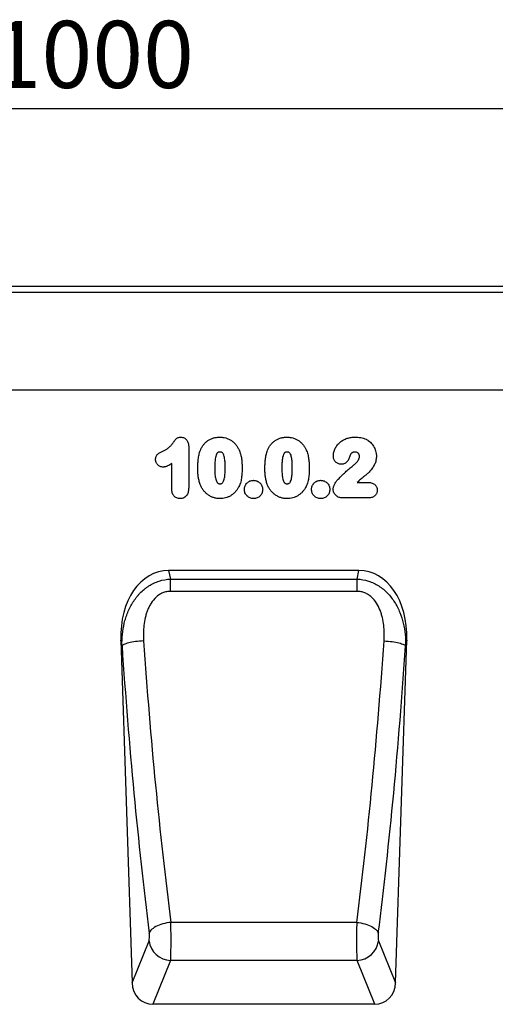
# Model space of a CAD drawing. Units: millimetres. Extents: x -636 to 1153, y -454 to 813.
# Drawn here: x 520 to 694, y 436 to 796 of the extents above; entities that cross this region are included whole.
import ezdxf

# ---------------------------------------------------------------- set-up
doc = ezdxf.new("R2010")
doc.units = ezdxf.units.MM
for name, color, linetype, lineweight in [('133454', 7, 'Continuous', 25), ('DIMENSION', 3, 'Continuous', 25), ('TANGENT_EDGES', 4, 'Continuous', 25)]:
    doc.layers.add(name, color=color, linetype=linetype, lineweight=lineweight)
doc.styles.add('BEMSTIL', font='arial.ttf', dxfattribs={"width": 0.8})
doc.dimstyles.new('BEMASS$0', dxfattribs={"dimscale": 10, "dimtxt": 3.5, "dimasz": 3.5, "dimexe": 2, "dimexo": 0, "dimgap": 1, "dimtad": 1, "dimdec": 1, "dimtxsty": 'BEMSTIL', "dimcen": 3, "dimclrd": 3, "dimclre": 3, "dimclrt": 4, "dimadec": 0, "dimazin": 0, "dimtfac": 1, "dimtdec": 1, "dimtofl": 0, "dimtmove": 0, "dimatfit": 0, "dimfxl": 0, "dimtolj": 1, "dimlwd": -1, "dimlwe": -1, "dimarcsym": 0})

# ---------------------------------------------------------------- blocks, each defined once
blk = doc.blocks.new('*D30')
at = {"layer": 'Defpoints', "color": 0}
for p in [(1046.46, 763.13), (46.46, 673.13), (1046.46, 673.13)]:
    blk.add_point(p, dxfattribs=at)
at = {"layer": 'DIMENSION', "color": 3}
for p, q in [((46.46, 708.13), (46.46, 777.13)), ((1046.46, 708.13), (1046.46, 777.13)), ((70.96, 763.13), (1021.96, 763.13))]:
    blk.add_line(p, q, dxfattribs=at)
for points in [[(70.96, 767.21), (70.96, 759.05), (46.46, 763.13)], [(1021.96, 767.21), (1021.96, 759.05), (1046.46, 763.13)]]:
    blk.add_solid(points, dxfattribs=at)
at = {"layer": 'DIMENSION', "color": 4, "insert": (546.46, 795.15), "char_height": 24.5, "attachment_point": 2, "style": 'BEMSTIL'}
blk.add_mtext('\\A1;1000', dxfattribs=at)
blk = doc.blocks.new('1042931-M_C_FRONT VIEW')
at = {"layer": '133454'}
for p, q in [((1011, 270), (11, 270)), ((881, 232.25), (54.32, 232.25)), ((608.32, 166.36), (538.88, 166.36)), ((521.43, 140.91), (525.51, 15.81)), ((621.69, 15.81), (625.77, 140.91)), ((614.08, 8), (533.12, 8))]:
    blk.add_line(p, q, dxfattribs=at)
for centre, major_axis, ratio, start_param, end_param in [((541.84, 138.08), (5.85, -27.99), 0.699508, 2.996409, 4.46694), ((605.36, 138.08), (5.85, 27.99), 0.699508, 4.957838, 6.428369), ((533.61, 16.63), (-3.27, -8.09), 0.916742, 5.162078, 6.637929), ((613.59, 16.63), (-3.27, 8.09), 0.916742, 2.786849, 4.2627)]:
    blk.add_ellipse(centre, major_axis=major_axis, ratio=ratio, start_param=start_param, end_param=end_param, dxfattribs=at)
at = {"layer": 'TANGENT_EDGES'}
for p, q in [((1011, 267.88), (11, 267.88)), ((881, 232.25), (54.32, 232.25)), ((546.19, 211.7), (546.19, 196.59)), ((540.01, 196.05), (540.01, 205.4)), ((607.69, 198.54), (611.58, 198.54)), ((612.03, 192.87), (602.33, 192.87)), ((538.88, 166.36), (539.53, 163.24)), ((607.67, 163.24), (608.32, 166.36)), ((539.53, 158.75), (539.53, 163.24)), ((539.53, 163.24), (607.67, 163.24)), ((607.67, 158.75), (607.67, 163.24)), ((607.67, 158.75), (539.53, 158.75)), ((521.85, 138.88), (521.43, 140.91)), ((625.77, 140.91), (625.35, 138.88)), ((607.53, 37.92), (539.67, 37.92)), ((525.51, 15.81), (531.71, 31.16)), ((615.49, 31.16), (621.69, 15.81)), ((539.58, 24), (533.12, 8)), ((607.62, 24), (539.58, 24)), ((614.08, 8), (607.62, 24))]:
    blk.add_line(p, q, dxfattribs=at)
at = {"layer": 'TANGENT_EDGES', "flags": 128}
for points in [[(529.73, 140.69), (528.98, 140.63), (528.24, 140.56), (527.51, 140.48), (526.8, 140.39), (526.12, 140.29), (525.47, 140.17), (524.86, 140.05), (524.29, 139.92), (523.76, 139.78), (523.29, 139.64), (522.88, 139.49), (522.52, 139.34), (522.23, 139.19), (522.01, 139.03), (521.85, 138.88)], [(617.48, 140.69), (618.22, 140.63), (618.96, 140.56), (619.69, 140.48), (620.4, 140.39), (621.08, 140.29), (621.73, 140.17), (622.35, 140.05), (622.92, 139.92), (623.44, 139.78), (623.91, 139.64), (624.32, 139.49), (624.68, 139.34), (624.97, 139.19), (625.19, 139.03), (625.35, 138.88)], [(539.67, 37.92), (538.92, 37.83), (538.16, 37.7), (537.43, 37.55), (536.71, 37.36), (536.02, 37.15), (535.36, 36.9), (534.75, 36.64), (534.18, 36.35), (533.65, 36.04), (533.19, 35.72), (532.78, 35.38), (532.43, 35.03), (532.15, 34.67), (531.94, 34.31), (531.8, 33.95)], [(607.53, 37.92), (608.29, 37.83), (609.04, 37.7), (609.77, 37.55), (610.49, 37.36), (611.18, 37.15), (611.84, 36.9), (612.45, 36.64), (613.03, 36.35), (613.55, 36.04), (614.02, 35.72), (614.42, 35.38), (614.77, 35.03), (615.05, 34.67), (615.26, 34.31), (615.4, 33.95)]]:
    blk.add_lwpolyline(points, dxfattribs=at)
at = {"layer": 'TANGENT_EDGES'}
for centre, start, end in [((539.92, 32.28), 187.7451, 267.689), ((607.28, 32.28), 272.311, 352.2549)]:
    blk.add_arc(centre, 8.28, start, end, dxfattribs=at)
for centre, major_axis, ratio, start_param, end_param in [((594.26, 213.99), (-13.04, 378.94), 0.179939, 1.759268, 2.047818), ((552.94, 213.99), (13.04, 378.94), 0.179939, 4.235367, 4.523917), ((586.39, 213.73), (-13.02, 386.94), 0.176227, 1.759529, 2.048079), ((560.81, 213.73), (13.02, 386.94), 0.176227, 4.235106, 4.523656), ((539.39, 33.27), (-0.07, 10), 0.035283, 3.525335, 5.195371), ((607.81, 33.27), (0.07, 10), 0.035283, 1.087814, 2.757851), ((531.52, 33.02), (-0.07, 2), 0.176227, 3.519635, 5.189672), ((615.68, 33.02), (0.07, 2), 0.176227, 1.093513, 2.76355)]:
    blk.add_ellipse(centre, major_axis=major_axis, ratio=ratio, start_param=start_param, end_param=end_param, dxfattribs=at)
for points, knots in [([(536.76, 209.94), (537.08, 210.1), (537.41, 210.26), (538.03, 210.62), (538.33, 210.81), (538.91, 211.24), (539.18, 211.47), (539.69, 211.98), (539.93, 212.25), (540.27, 212.67), (540.38, 212.81), (540.58, 213.1), (540.69, 213.25), (540.84, 213.47), (540.9, 213.54), (541, 213.69), (541.06, 213.76), (541.22, 213.98), (541.33, 214.12), (541.56, 214.4), (541.68, 214.52), (541.98, 214.74), (542.14, 214.82), (542.47, 214.94), (542.65, 214.98), (543.01, 215.03), (543.19, 215.04), (543.37, 215.04)], [0, 0, 0, 0, 0.125, 0.125, 0.25, 0.25, 0.375, 0.375, 0.5, 0.5, 0.5625, 0.5625, 0.625, 0.625, 0.65625, 0.65625, 0.6875, 0.6875, 0.75, 0.75, 0.8125, 0.8125, 0.875, 0.875, 0.9375, 0.9375, 1, 1, 1, 1]), ([(543.37, 215.04), (543.57, 215.03), (543.78, 215.02), (544.17, 214.93), (544.37, 214.86), (544.73, 214.68), (544.9, 214.57), (545.22, 214.3), (545.36, 214.16), (545.61, 213.84), (545.71, 213.66), (545.9, 213.3), (545.97, 213.11), (546.08, 212.72), (546.12, 212.52), (546.17, 212.11), (546.18, 211.91), (546.19, 211.7)], [0, 0, 0, 0, 0.125, 0.125, 0.25, 0.25, 0.375, 0.375, 0.5, 0.5, 0.625, 0.625, 0.75, 0.75, 0.875, 0.875, 1, 1, 1, 1]), ([(550.45, 210.24), (550.52, 210.42), (550.6, 210.6), (550.76, 210.94), (550.84, 211.11), (551.12, 211.61), (551.33, 211.93), (551.79, 212.53), (552.04, 212.82), (552.59, 213.35), (552.89, 213.58), (553.36, 213.9), (553.52, 214), (553.85, 214.19), (554.02, 214.28), (554.37, 214.44), (554.54, 214.51), (554.9, 214.64), (555.08, 214.7), (555.44, 214.8), (555.62, 214.84), (555.99, 214.92), (556.18, 214.95), (556.56, 215), (556.75, 215.01), (557.13, 215.04), (557.32, 215.04), (557.51, 215.04)], [0, 0, 0, 0, 0.0625, 0.0625, 0.125, 0.125, 0.25, 0.25, 0.375, 0.375, 0.5, 0.5, 0.5625, 0.5625, 0.625, 0.625, 0.6875, 0.6875, 0.75, 0.75, 0.8125, 0.8125, 0.875, 0.875, 0.9375, 0.9375, 1, 1, 1, 1]), ([(557.51, 215.04), (557.7, 215.04), (557.89, 215.03), (558.26, 215.01), (558.45, 215), (559, 214.93), (559.37, 214.85), (559.91, 214.7), (560.08, 214.65), (560.43, 214.52), (560.61, 214.45), (561.12, 214.22), (561.45, 214.04), (562.06, 213.63), (562.36, 213.4), (562.91, 212.89), (563.16, 212.62), (563.62, 212.04), (563.84, 211.74), (564.13, 211.27), (564.22, 211.1), (564.39, 210.77), (564.48, 210.6), (564.56, 210.43)], [0, 0, 0, 0, 0.0625, 0.0625, 0.125, 0.125, 0.25, 0.25, 0.3125, 0.3125, 0.375, 0.375, 0.5, 0.5, 0.625, 0.625, 0.75, 0.75, 0.875, 0.875, 0.9375, 0.9375, 1, 1, 1, 1]), ([(574.95, 210.24), (575.02, 210.42), (575.1, 210.6), (575.26, 210.94), (575.34, 211.11), (575.62, 211.61), (575.83, 211.93), (576.29, 212.53), (576.54, 212.82), (577.09, 213.35), (577.39, 213.58), (577.86, 213.9), (578.02, 214), (578.35, 214.19), (578.52, 214.28), (578.87, 214.44), (579.04, 214.51), (579.4, 214.64), (579.58, 214.7), (579.94, 214.8), (580.12, 214.84), (580.49, 214.92), (580.68, 214.95), (581.06, 215), (581.25, 215.01), (581.63, 215.04), (581.82, 215.04), (582.01, 215.04)], [0, 0, 0, 0, 0.0625, 0.0625, 0.125, 0.125, 0.25, 0.25, 0.375, 0.375, 0.5, 0.5, 0.5625, 0.5625, 0.625, 0.625, 0.6875, 0.6875, 0.75, 0.75, 0.8125, 0.8125, 0.875, 0.875, 0.9375, 0.9375, 1, 1, 1, 1]), ([(582.01, 215.04), (582.2, 215.04), (582.39, 215.03), (582.76, 215.01), (582.95, 215), (583.5, 214.93), (583.87, 214.85), (584.41, 214.7), (584.58, 214.65), (584.93, 214.52), (585.11, 214.45), (585.62, 214.22), (585.95, 214.04), (586.56, 213.63), (586.86, 213.4), (587.41, 212.89), (587.66, 212.62), (588.12, 212.04), (588.34, 211.74), (588.63, 211.27), (588.72, 211.1), (588.89, 210.77), (588.98, 210.6), (589.06, 210.43)], [0, 0, 0, 0, 0.0625, 0.0625, 0.125, 0.125, 0.25, 0.25, 0.3125, 0.3125, 0.375, 0.375, 0.5, 0.5, 0.625, 0.625, 0.75, 0.75, 0.875, 0.875, 0.9375, 0.9375, 1, 1, 1, 1]), ([(598.98, 208.14), (598.99, 208.39), (599, 208.63), (599.06, 209.12), (599.11, 209.36), (599.23, 209.83), (599.3, 210.07), (599.47, 210.53), (599.56, 210.75), (599.77, 211.19), (599.89, 211.4), (600.15, 211.81), (600.29, 212.01), (600.59, 212.39), (600.75, 212.58), (601.1, 212.93), (601.27, 213.1), (601.65, 213.4), (601.84, 213.55), (602.25, 213.82), (602.46, 213.95), (603.11, 214.29), (603.56, 214.48), (604.26, 214.7), (604.5, 214.77), (604.98, 214.87), (605.22, 214.92), (605.7, 214.98), (605.95, 215.01), (606.43, 215.03), (606.68, 215.04), (606.92, 215.04)], [0, 0, 0, 0, 0.0625, 0.0625, 0.125, 0.125, 0.1875, 0.1875, 0.25, 0.25, 0.3125, 0.3125, 0.375, 0.375, 0.4375, 0.4375, 0.5, 0.5, 0.5625, 0.5625, 0.625, 0.625, 0.75, 0.75, 0.8125, 0.8125, 0.875, 0.875, 0.9375, 0.9375, 1, 1, 1, 1]), ([(606.92, 215.04), (607.27, 215.04), (607.61, 215.03), (608.29, 214.98), (608.63, 214.93), (609.3, 214.81), (609.63, 214.74), (610.28, 214.53), (610.6, 214.4), (610.91, 214.27)], [0, 0, 0, 0, 0.25, 0.25, 0.5, 0.5, 0.75, 0.75, 1, 1, 1, 1]), ([(610.91, 214.27), (611.06, 214.2), (611.2, 214.12), (611.48, 213.97), (611.61, 213.89), (612.01, 213.62), (612.25, 213.42), (612.72, 212.99), (612.94, 212.76), (613.34, 212.27), (613.52, 212.02), (613.84, 211.48), (613.99, 211.19), (614.24, 210.61), (614.34, 210.31), (614.51, 209.7), (614.58, 209.39), (614.65, 208.92), (614.66, 208.76), (614.68, 208.44), (614.68, 208.29), (614.69, 208.13)], [0, 0, 0, 0, 0.0625, 0.0625, 0.125, 0.125, 0.25, 0.25, 0.375, 0.375, 0.5, 0.5, 0.625, 0.625, 0.75, 0.75, 0.875, 0.875, 0.9375, 0.9375, 1, 1, 1, 1]), ([(534.09, 206.92), (534.1, 207.1), (534.11, 207.29), (534.17, 207.64), (534.22, 207.82), (534.35, 208.15), (534.44, 208.32), (534.65, 208.61), (534.77, 208.75), (535.04, 208.99), (535.18, 209.09), (535.49, 209.28), (535.64, 209.37), (536.11, 209.63), (536.43, 209.79), (536.76, 209.94)], [0, 0, 0, 0, 0.125, 0.125, 0.25, 0.25, 0.375, 0.375, 0.5, 0.5, 0.625, 0.625, 0.75, 0.75, 1, 1, 1, 1]), ([(549.51, 203.5), (549.52, 203.79), (549.52, 204.07), (549.53, 204.64), (549.54, 204.93), (549.58, 205.78), (549.62, 206.35), (549.76, 207.48), (549.85, 208.05), (550.03, 208.88), (550.09, 209.16), (550.25, 209.71), (550.35, 209.98), (550.45, 210.24)], [0, 0, 0, 0, 0.125, 0.125, 0.25, 0.25, 0.5, 0.5, 0.75, 0.75, 0.875, 0.875, 1, 1, 1, 1]), ([(557.57, 209.62), (557.5, 209.62), (557.44, 209.61), (557.3, 209.6), (557.23, 209.59), (557.1, 209.56), (557.03, 209.54), (556.9, 209.49), (556.84, 209.46), (556.73, 209.38), (556.68, 209.33), (556.58, 209.23), (556.54, 209.18), (556.43, 209), (556.36, 208.88), (556.25, 208.63), (556.21, 208.5), (556.13, 208.23), (556.09, 208.1), (555.99, 207.7), (555.94, 207.43), (555.81, 206.62), (555.76, 206.07), (555.7, 204.98), (555.69, 204.43), (555.69, 203.88)], [0, 0, 0, 0, 0.03125, 0.03125, 0.0625, 0.0625, 0.09375, 0.09375, 0.125, 0.125, 0.15625, 0.15625, 0.1875, 0.1875, 0.25, 0.25, 0.3125, 0.3125, 0.375, 0.375, 0.5, 0.5, 0.75, 0.75, 1, 1, 1, 1]), ([(559.51, 203.99), (559.51, 204.26), (559.51, 204.53), (559.5, 205.07), (559.49, 205.34), (559.46, 205.88), (559.44, 206.15), (559.38, 206.69), (559.35, 206.96), (559.27, 207.5), (559.21, 207.77), (559.08, 208.29), (558.99, 208.55), (558.81, 208.92), (558.74, 209.04), (558.62, 209.2), (558.57, 209.26), (558.48, 209.35), (558.42, 209.4), (558.25, 209.51), (558.12, 209.55), (557.85, 209.61), (557.71, 209.62), (557.57, 209.62)], [0, 0, 0, 0, 0.125, 0.125, 0.25, 0.25, 0.375, 0.375, 0.5, 0.5, 0.625, 0.625, 0.75, 0.75, 0.8125, 0.8125, 0.84375, 0.84375, 0.875, 0.875, 0.9375, 0.9375, 1, 1, 1, 1]), ([(564.56, 210.43), (564.67, 210.17), (564.79, 209.91), (564.98, 209.37), (565.06, 209.1), (565.21, 208.55), (565.27, 208.27), (565.38, 207.71), (565.43, 207.43), (565.55, 206.58), (565.6, 206.01), (565.66, 205.15), (565.67, 204.87), (565.68, 204.3), (565.68, 204.01), (565.69, 203.73)], [0, 0, 0, 0, 0.125, 0.125, 0.25, 0.25, 0.375, 0.375, 0.5, 0.5, 0.75, 0.75, 0.875, 0.875, 1, 1, 1, 1]), ([(574.01, 203.5), (574.02, 203.79), (574.02, 204.07), (574.03, 204.64), (574.04, 204.93), (574.08, 205.78), (574.12, 206.35), (574.26, 207.48), (574.35, 208.05), (574.53, 208.88), (574.59, 209.16), (574.75, 209.71), (574.85, 209.98), (574.95, 210.24)], [0, 0, 0, 0, 0.125, 0.125, 0.25, 0.25, 0.5, 0.5, 0.75, 0.75, 0.875, 0.875, 1, 1, 1, 1]), ([(582.07, 209.62), (582, 209.62), (581.94, 209.61), (581.8, 209.6), (581.73, 209.59), (581.6, 209.56), (581.53, 209.54), (581.4, 209.49), (581.34, 209.46), (581.23, 209.38), (581.18, 209.33), (581.08, 209.23), (581.04, 209.18), (580.93, 209), (580.86, 208.88), (580.75, 208.63), (580.71, 208.5), (580.63, 208.23), (580.59, 208.1), (580.49, 207.7), (580.44, 207.43), (580.31, 206.62), (580.26, 206.07), (580.2, 204.98), (580.19, 204.43), (580.19, 203.88)], [0, 0, 0, 0, 0.03125, 0.03125, 0.0625, 0.0625, 0.09375, 0.09375, 0.125, 0.125, 0.15625, 0.15625, 0.1875, 0.1875, 0.25, 0.25, 0.3125, 0.3125, 0.375, 0.375, 0.5, 0.5, 0.75, 0.75, 1, 1, 1, 1]), ([(584.01, 203.99), (584.01, 204.26), (584.01, 204.53), (584, 205.07), (583.99, 205.34), (583.96, 205.88), (583.94, 206.15), (583.88, 206.69), (583.85, 206.96), (583.77, 207.5), (583.71, 207.77), (583.58, 208.29), (583.49, 208.55), (583.31, 208.92), (583.24, 209.04), (583.12, 209.2), (583.07, 209.26), (582.98, 209.35), (582.92, 209.4), (582.75, 209.51), (582.62, 209.55), (582.35, 209.61), (582.21, 209.62), (582.07, 209.62)], [0, 0, 0, 0, 0.125, 0.125, 0.25, 0.25, 0.375, 0.375, 0.5, 0.5, 0.625, 0.625, 0.75, 0.75, 0.8125, 0.8125, 0.84375, 0.84375, 0.875, 0.875, 0.9375, 0.9375, 1, 1, 1, 1]), ([(589.06, 210.43), (589.17, 210.17), (589.29, 209.91), (589.48, 209.37), (589.56, 209.1), (589.71, 208.55), (589.77, 208.27), (589.88, 207.71), (589.93, 207.43), (590.05, 206.58), (590.1, 206.01), (590.16, 205.15), (590.17, 204.87), (590.18, 204.3), (590.18, 204.01), (590.19, 203.73)], [0, 0, 0, 0, 0.125, 0.125, 0.25, 0.25, 0.375, 0.375, 0.5, 0.5, 0.75, 0.75, 0.875, 0.875, 1, 1, 1, 1]), ([(605.28, 208.74), (605.17, 208.54), (605.1, 208.33), (604.95, 207.9), (604.88, 207.69), (604.62, 207.07), (604.43, 206.67), (604.03, 206.12), (603.88, 205.95), (603.55, 205.66), (603.35, 205.54), (602.95, 205.34), (602.74, 205.27), (602.41, 205.2), (602.29, 205.19), (602.07, 205.17), (601.96, 205.16), (601.84, 205.16)], [0, 0, 0, 0, 0.125, 0.125, 0.25, 0.25, 0.5, 0.5, 0.625, 0.625, 0.75, 0.75, 0.875, 0.875, 0.9375, 0.9375, 1, 1, 1, 1]), ([(606.85, 209.62), (606.69, 209.61), (606.53, 209.61), (606.31, 209.56), (606.23, 209.53), (606.08, 209.48), (606.01, 209.44), (605.88, 209.36), (605.81, 209.32), (605.69, 209.22), (605.63, 209.17), (605.52, 209.06), (605.46, 209), (605.37, 208.87), (605.32, 208.81), (605.28, 208.74)], [0, 0, 0, 0, 0.25, 0.25, 0.375, 0.375, 0.5, 0.5, 0.625, 0.625, 0.75, 0.75, 0.875, 0.875, 1, 1, 1, 1]), ([(608.51, 208.03), (608.51, 208.14), (608.51, 208.25), (608.47, 208.46), (608.44, 208.56), (608.36, 208.76), (608.3, 208.86), (608.18, 209.03), (608.11, 209.12), (607.95, 209.26), (607.87, 209.33), (607.68, 209.43), (607.58, 209.48), (607.38, 209.55), (607.27, 209.58), (607.06, 209.61), (606.95, 209.62), (606.85, 209.62)], [0, 0, 0, 0, 0.125, 0.125, 0.25, 0.25, 0.375, 0.375, 0.5, 0.5, 0.625, 0.625, 0.75, 0.75, 0.875, 0.875, 1, 1, 1, 1]), ([(536.86, 204.12), (536.68, 204.13), (536.5, 204.14), (536.14, 204.21), (535.96, 204.26), (535.47, 204.48), (535.16, 204.7), (534.78, 205.09), (534.67, 205.23), (534.47, 205.53), (534.38, 205.69), (534.24, 206.02), (534.18, 206.19), (534.13, 206.46), (534.12, 206.55), (534.1, 206.74), (534.1, 206.83), (534.09, 206.92)], [0, 0, 0, 0, 0.125, 0.125, 0.25, 0.25, 0.5, 0.5, 0.625, 0.625, 0.75, 0.75, 0.875, 0.875, 0.9375, 0.9375, 1, 1, 1, 1]), ([(540.01, 205.4), (539.77, 205.24), (539.53, 205.1), (539.03, 204.81), (538.77, 204.68), (538.38, 204.5), (538.25, 204.45), (537.99, 204.34), (537.85, 204.29), (537.58, 204.21), (537.44, 204.18), (537.15, 204.14), (537.01, 204.13), (536.86, 204.12)], [0, 0, 0, 0, 0.25, 0.25, 0.5, 0.5, 0.625, 0.625, 0.75, 0.75, 0.875, 0.875, 1, 1, 1, 1]), ([(601.84, 205.16), (601.65, 205.17), (601.46, 205.18), (601.09, 205.25), (600.9, 205.3), (600.55, 205.45), (600.38, 205.54), (600.06, 205.76), (599.91, 205.89), (599.64, 206.16), (599.52, 206.31), (599.32, 206.64), (599.24, 206.82), (599.11, 207.18), (599.06, 207.37), (599, 207.75), (598.99, 207.95), (598.98, 208.14)], [0, 0, 0, 0, 0.125, 0.125, 0.25, 0.25, 0.375, 0.375, 0.5, 0.5, 0.625, 0.625, 0.75, 0.75, 0.875, 0.875, 1, 1, 1, 1]), ([(605.8, 204.37), (605.96, 204.49), (606.12, 204.6), (606.43, 204.84), (606.58, 204.97), (607.03, 205.35), (607.31, 205.63), (607.69, 206.07), (607.81, 206.23), (607.98, 206.47), (608.03, 206.55), (608.13, 206.72), (608.18, 206.81), (608.31, 207.07), (608.38, 207.25), (608.46, 207.54), (608.48, 207.63), (608.51, 207.83), (608.51, 207.93), (608.51, 208.03)], [0, 0, 0, 0, 0.125, 0.125, 0.25, 0.25, 0.5, 0.5, 0.625, 0.625, 0.6875, 0.6875, 0.75, 0.75, 0.875, 0.875, 0.9375, 0.9375, 1, 1, 1, 1]), ([(614.69, 208.13), (614.68, 207.87), (614.67, 207.61), (614.62, 207.09), (614.58, 206.84), (614.42, 206.09), (614.26, 205.6), (613.94, 204.91), (613.82, 204.68), (613.56, 204.23), (613.42, 204.01), (612.99, 203.38), (612.68, 202.97), (612.16, 202.39), (611.98, 202.21), (611.7, 201.95), (611.6, 201.86), (611.41, 201.69), (611.32, 201.61), (611.12, 201.44), (611.02, 201.36), (610.83, 201.19), (610.73, 201.11), (610.44, 200.86), (610.24, 200.69), (609.65, 200.2), (609.26, 199.87), (608.47, 199.22), (608.08, 198.88), (607.69, 198.54)], [0, 0, 0, 0, 0.0625, 0.0625, 0.125, 0.125, 0.25, 0.25, 0.3125, 0.3125, 0.375, 0.375, 0.5, 0.5, 0.5625, 0.5625, 0.59375, 0.59375, 0.625, 0.625, 0.65625, 0.65625, 0.6875, 0.6875, 0.75, 0.75, 0.875, 0.875, 1, 1, 1, 1]), ([(550.36, 197.8), (550.28, 198.03), (550.21, 198.26), (550.07, 198.72), (550.01, 198.95), (549.9, 199.42), (549.85, 199.66), (549.76, 200.13), (549.73, 200.37), (549.66, 200.85), (549.63, 201.09), (549.59, 201.57), (549.57, 201.81), (549.54, 202.29), (549.53, 202.54), (549.52, 203.02), (549.52, 203.26), (549.51, 203.5)], [0, 0, 0, 0, 0.125, 0.125, 0.25, 0.25, 0.375, 0.375, 0.5, 0.5, 0.625, 0.625, 0.75, 0.75, 0.875, 0.875, 1, 1, 1, 1]), ([(555.69, 203.88), (555.69, 203.6), (555.69, 203.32), (555.7, 202.76), (555.72, 202.49), (555.74, 201.93), (555.76, 201.65), (555.82, 201.1), (555.85, 200.83), (555.93, 200.28), (555.98, 200), (556.12, 199.46), (556.2, 199.19), (556.38, 198.81), (556.45, 198.69), (556.56, 198.52), (556.6, 198.46), (556.7, 198.36), (556.75, 198.31), (556.85, 198.22), (556.92, 198.19), (557.04, 198.13), (557.11, 198.1), (557.24, 198.07), (557.31, 198.06), (557.45, 198.04), (557.52, 198.04), (557.59, 198.04)], [0, 0, 0, 0, 0.125, 0.125, 0.25, 0.25, 0.375, 0.375, 0.5, 0.5, 0.625, 0.625, 0.75, 0.75, 0.8125, 0.8125, 0.84375, 0.84375, 0.875, 0.875, 0.90625, 0.90625, 0.9375, 0.9375, 0.96875, 0.96875, 1, 1, 1, 1]), ([(557.59, 198.04), (557.67, 198.04), (557.74, 198.04), (557.88, 198.06), (557.95, 198.07), (558.09, 198.11), (558.16, 198.13), (558.29, 198.19), (558.35, 198.23), (558.52, 198.36), (558.61, 198.47), (558.77, 198.71), (558.84, 198.84), (559.13, 199.49), (559.24, 200.04), (559.4, 201.16), (559.45, 201.73), (559.49, 202.57), (559.5, 202.86), (559.51, 203.42), (559.51, 203.7), (559.51, 203.99)], [0, 0, 0, 0, 0.03125, 0.03125, 0.0625, 0.0625, 0.09375, 0.09375, 0.125, 0.125, 0.1875, 0.1875, 0.25, 0.25, 0.5, 0.5, 0.75, 0.75, 0.875, 0.875, 1, 1, 1, 1]), ([(565.69, 203.73), (565.68, 203.11), (565.67, 202.5), (565.6, 201.28), (565.54, 200.67), (565.4, 199.77), (565.35, 199.47), (565.22, 198.87), (565.13, 198.58), (564.95, 198), (564.84, 197.71), (564.6, 197.15), (564.46, 196.88), (564.32, 196.61)], [0, 0, 0, 0, 0.25, 0.25, 0.5, 0.5, 0.625, 0.625, 0.75, 0.75, 0.875, 0.875, 1, 1, 1, 1]), ([(574.86, 197.8), (574.78, 198.03), (574.71, 198.26), (574.57, 198.72), (574.51, 198.95), (574.4, 199.42), (574.35, 199.66), (574.26, 200.13), (574.23, 200.37), (574.16, 200.85), (574.13, 201.09), (574.09, 201.57), (574.07, 201.81), (574.04, 202.29), (574.03, 202.54), (574.02, 203.02), (574.02, 203.26), (574.01, 203.5)], [0, 0, 0, 0, 0.125, 0.125, 0.25, 0.25, 0.375, 0.375, 0.5, 0.5, 0.625, 0.625, 0.75, 0.75, 0.875, 0.875, 1, 1, 1, 1]), ([(580.19, 203.88), (580.19, 203.6), (580.19, 203.32), (580.2, 202.76), (580.22, 202.49), (580.24, 201.93), (580.26, 201.65), (580.32, 201.1), (580.35, 200.83), (580.43, 200.28), (580.48, 200), (580.62, 199.46), (580.7, 199.19), (580.88, 198.81), (580.95, 198.69), (581.06, 198.52), (581.1, 198.46), (581.2, 198.36), (581.25, 198.31), (581.35, 198.22), (581.42, 198.19), (581.54, 198.13), (581.61, 198.1), (581.74, 198.07), (581.81, 198.06), (581.95, 198.04), (582.02, 198.04), (582.09, 198.04)], [0, 0, 0, 0, 0.125, 0.125, 0.25, 0.25, 0.375, 0.375, 0.5, 0.5, 0.625, 0.625, 0.75, 0.75, 0.8125, 0.8125, 0.84375, 0.84375, 0.875, 0.875, 0.90625, 0.90625, 0.9375, 0.9375, 0.96875, 0.96875, 1, 1, 1, 1]), ([(582.09, 198.04), (582.17, 198.04), (582.24, 198.04), (582.38, 198.06), (582.45, 198.07), (582.59, 198.11), (582.66, 198.13), (582.79, 198.19), (582.85, 198.23), (583.02, 198.36), (583.11, 198.47), (583.27, 198.71), (583.34, 198.84), (583.63, 199.49), (583.74, 200.04), (583.9, 201.16), (583.95, 201.73), (583.99, 202.57), (584, 202.86), (584.01, 203.42), (584.01, 203.7), (584.01, 203.99)], [0, 0, 0, 0, 0.03125, 0.03125, 0.0625, 0.0625, 0.09375, 0.09375, 0.125, 0.125, 0.1875, 0.1875, 0.25, 0.25, 0.5, 0.5, 0.75, 0.75, 0.875, 0.875, 1, 1, 1, 1]), ([(590.19, 203.73), (590.18, 203.11), (590.17, 202.5), (590.1, 201.28), (590.04, 200.67), (589.9, 199.77), (589.85, 199.47), (589.72, 198.87), (589.63, 198.58), (589.45, 198), (589.34, 197.71), (589.1, 197.15), (588.96, 196.88), (588.82, 196.61)], [0, 0, 0, 0, 0.25, 0.25, 0.5, 0.5, 0.625, 0.625, 0.75, 0.75, 0.875, 0.875, 1, 1, 1, 1]), ([(600.42, 199.34), (600.85, 199.78), (601.28, 200.23), (602.14, 201.1), (602.58, 201.53), (603.47, 202.38), (603.92, 202.79), (604.61, 203.41), (604.84, 203.61), (605.31, 204), (605.55, 204.19), (605.8, 204.37)], [0, 0, 0, 0, 0.25, 0.25, 0.5, 0.5, 0.75, 0.75, 0.875, 0.875, 1, 1, 1, 1]), ([(557.63, 192.62), (557.43, 192.62), (557.23, 192.63), (556.83, 192.66), (556.63, 192.68), (556.04, 192.77), (555.66, 192.86), (555.1, 193.04), (554.91, 193.11), (554.55, 193.26), (554.36, 193.34), (553.83, 193.62), (553.5, 193.83), (552.86, 194.29), (552.56, 194.55), (552, 195.11), (551.74, 195.42), (551.27, 196.05), (551.06, 196.38), (550.77, 196.9), (550.68, 197.07), (550.52, 197.43), (550.44, 197.62), (550.36, 197.8)], [0, 0, 0, 0, 0.0625, 0.0625, 0.125, 0.125, 0.25, 0.25, 0.3125, 0.3125, 0.375, 0.375, 0.5, 0.5, 0.625, 0.625, 0.75, 0.75, 0.875, 0.875, 0.9375, 0.9375, 1, 1, 1, 1]), ([(566.51, 195.97), (566.52, 196.08), (566.52, 196.19), (566.54, 196.41), (566.55, 196.52), (566.61, 196.84), (566.68, 197.05), (566.85, 197.45), (566.95, 197.64), (567.19, 198), (567.33, 198.17), (567.64, 198.48), (567.8, 198.62), (568.16, 198.86), (568.36, 198.97), (568.76, 199.13), (568.96, 199.19), (569.28, 199.25), (569.39, 199.27), (569.61, 199.28), (569.72, 199.29), (569.83, 199.29)], [0, 0, 0, 0, 0.0625, 0.0625, 0.125, 0.125, 0.25, 0.25, 0.375, 0.375, 0.5, 0.5, 0.625, 0.625, 0.75, 0.75, 0.875, 0.875, 0.9375, 0.9375, 1, 1, 1, 1]), ([(569.83, 199.29), (569.94, 199.29), (570.05, 199.28), (570.27, 199.27), (570.38, 199.25), (570.7, 199.19), (570.91, 199.13), (571.32, 198.96), (571.51, 198.86), (571.87, 198.62), (572.04, 198.48), (572.35, 198.18), (572.49, 198.01), (572.74, 197.65), (572.85, 197.46), (573.02, 197.06), (573.08, 196.85), (573.15, 196.53), (573.16, 196.42), (573.18, 196.2), (573.18, 196.09), (573.19, 195.98)], [0, 0, 0, 0, 0.0625, 0.0625, 0.125, 0.125, 0.25, 0.25, 0.375, 0.375, 0.5, 0.5, 0.625, 0.625, 0.75, 0.75, 0.875, 0.875, 0.9375, 0.9375, 1, 1, 1, 1]), ([(582.13, 192.62), (581.93, 192.62), (581.73, 192.63), (581.33, 192.66), (581.13, 192.68), (580.54, 192.77), (580.16, 192.86), (579.6, 193.04), (579.41, 193.11), (579.05, 193.26), (578.86, 193.34), (578.33, 193.62), (578, 193.83), (577.36, 194.29), (577.06, 194.55), (576.5, 195.11), (576.24, 195.42), (575.77, 196.05), (575.56, 196.38), (575.27, 196.9), (575.18, 197.07), (575.02, 197.43), (574.94, 197.62), (574.86, 197.8)], [0, 0, 0, 0, 0.0625, 0.0625, 0.125, 0.125, 0.25, 0.25, 0.3125, 0.3125, 0.375, 0.375, 0.5, 0.5, 0.625, 0.625, 0.75, 0.75, 0.875, 0.875, 0.9375, 0.9375, 1, 1, 1, 1]), ([(591.01, 195.97), (591.02, 196.08), (591.02, 196.19), (591.04, 196.41), (591.05, 196.52), (591.11, 196.84), (591.18, 197.05), (591.35, 197.45), (591.45, 197.64), (591.69, 198), (591.83, 198.17), (592.14, 198.48), (592.3, 198.62), (592.66, 198.86), (592.86, 198.97), (593.26, 199.13), (593.46, 199.19), (593.78, 199.25), (593.89, 199.27), (594.11, 199.28), (594.22, 199.29), (594.33, 199.29)], [0, 0, 0, 0, 0.0625, 0.0625, 0.125, 0.125, 0.25, 0.25, 0.375, 0.375, 0.5, 0.5, 0.625, 0.625, 0.75, 0.75, 0.875, 0.875, 0.9375, 0.9375, 1, 1, 1, 1]), ([(594.33, 199.29), (594.44, 199.29), (594.55, 199.28), (594.77, 199.27), (594.88, 199.25), (595.2, 199.19), (595.41, 199.13), (595.82, 198.96), (596.01, 198.86), (596.37, 198.62), (596.54, 198.48), (596.85, 198.18), (596.99, 198.01), (597.24, 197.65), (597.35, 197.46), (597.52, 197.06), (597.58, 196.85), (597.65, 196.53), (597.66, 196.42), (597.68, 196.2), (597.68, 196.09), (597.69, 195.98)], [0, 0, 0, 0, 0.0625, 0.0625, 0.125, 0.125, 0.25, 0.25, 0.375, 0.375, 0.5, 0.5, 0.625, 0.625, 0.75, 0.75, 0.875, 0.875, 0.9375, 0.9375, 1, 1, 1, 1]), ([(598.93, 196), (598.94, 196.16), (598.95, 196.32), (598.99, 196.62), (599.03, 196.77), (599.12, 197.07), (599.17, 197.21), (599.28, 197.5), (599.34, 197.65), (599.54, 198.07), (599.69, 198.34), (599.94, 198.74), (600.03, 198.87), (600.22, 199.11), (600.32, 199.23), (600.42, 199.34)], [0, 0, 0, 0, 0.125, 0.125, 0.25, 0.25, 0.375, 0.375, 0.5, 0.5, 0.75, 0.75, 0.875, 0.875, 1, 1, 1, 1]), ([(611.58, 198.54), (611.79, 198.54), (612, 198.53), (612.42, 198.49), (612.62, 198.45), (613.02, 198.34), (613.22, 198.28), (613.6, 198.1), (613.78, 197.99), (614.11, 197.74), (614.27, 197.59), (614.53, 197.27), (614.65, 197.1), (614.83, 196.72), (614.9, 196.52), (614.97, 196.22), (614.98, 196.11), (615.01, 195.91), (615.01, 195.8), (615.02, 195.7)], [0, 0, 0, 0, 0.125, 0.125, 0.25, 0.25, 0.375, 0.375, 0.5, 0.5, 0.625, 0.625, 0.75, 0.75, 0.875, 0.875, 0.9375, 0.9375, 1, 1, 1, 1]), ([(543.09, 192.62), (542.87, 192.63), (542.66, 192.64), (542.24, 192.72), (542.03, 192.79), (541.63, 192.96), (541.45, 193.07), (541.1, 193.33), (540.94, 193.47), (540.66, 193.8), (540.54, 193.98), (540.33, 194.36), (540.25, 194.56), (540.13, 194.98), (540.08, 195.19), (540.03, 195.62), (540.02, 195.83), (540.01, 196.05)], [0, 0, 0, 0, 0.125, 0.125, 0.25, 0.25, 0.375, 0.375, 0.5, 0.5, 0.625, 0.625, 0.75, 0.75, 0.875, 0.875, 1, 1, 1, 1]), ([(546.19, 196.59), (546.18, 196.35), (546.18, 196.12), (546.14, 195.64), (546.1, 195.41), (546, 194.94), (545.93, 194.72), (545.76, 194.28), (545.65, 194.07), (545.38, 193.67), (545.23, 193.49), (544.88, 193.17), (544.68, 193.04), (544.26, 192.82), (544.03, 192.74), (543.57, 192.65), (543.33, 192.63), (543.09, 192.62)], [0, 0, 0, 0, 0.125, 0.125, 0.25, 0.25, 0.375, 0.375, 0.5, 0.5, 0.625, 0.625, 0.75, 0.75, 0.875, 0.875, 1, 1, 1, 1]), ([(564.32, 196.61), (564.14, 196.32), (563.96, 196.02), (563.56, 195.47), (563.34, 195.21), (562.87, 194.71), (562.62, 194.48), (562.09, 194.05), (561.81, 193.85), (561.23, 193.5), (560.93, 193.35), (560.3, 193.08), (559.98, 192.97), (559.32, 192.79), (558.98, 192.73), (558.48, 192.66), (558.31, 192.64), (557.97, 192.62), (557.8, 192.62), (557.63, 192.62)], [0, 0, 0, 0, 0.125, 0.125, 0.25, 0.25, 0.375, 0.375, 0.5, 0.5, 0.625, 0.625, 0.75, 0.75, 0.875, 0.875, 0.9375, 0.9375, 1, 1, 1, 1]), ([(569.87, 192.62), (569.65, 192.63), (569.43, 192.64), (568.99, 192.72), (568.78, 192.78), (568.37, 192.94), (568.17, 193.04), (567.8, 193.28), (567.63, 193.42), (567.31, 193.73), (567.17, 193.9), (566.92, 194.27), (566.82, 194.46), (566.66, 194.87), (566.61, 195.09), (566.53, 195.53), (566.52, 195.75), (566.51, 195.97)], [0, 0, 0, 0, 0.125, 0.125, 0.25, 0.25, 0.375, 0.375, 0.5, 0.5, 0.625, 0.625, 0.75, 0.75, 0.875, 0.875, 1, 1, 1, 1]), ([(573.19, 195.98), (573.18, 195.76), (573.17, 195.54), (573.1, 195.11), (573.04, 194.89), (572.88, 194.48), (572.79, 194.29), (572.55, 193.92), (572.41, 193.75), (572.09, 193.44), (571.92, 193.3), (571.56, 193.06), (571.36, 192.95), (570.96, 192.79), (570.75, 192.72), (570.31, 192.64), (570.09, 192.63), (569.87, 192.62)], [0, 0, 0, 0, 0.125, 0.125, 0.25, 0.25, 0.375, 0.375, 0.5, 0.5, 0.625, 0.625, 0.75, 0.75, 0.875, 0.875, 1, 1, 1, 1]), ([(588.82, 196.61), (588.64, 196.32), (588.46, 196.02), (588.06, 195.47), (587.84, 195.21), (587.37, 194.71), (587.12, 194.48), (586.59, 194.05), (586.31, 193.85), (585.73, 193.5), (585.43, 193.35), (584.8, 193.08), (584.48, 192.97), (583.82, 192.79), (583.48, 192.73), (582.98, 192.66), (582.81, 192.64), (582.47, 192.62), (582.3, 192.62), (582.13, 192.62)], [0, 0, 0, 0, 0.125, 0.125, 0.25, 0.25, 0.375, 0.375, 0.5, 0.5, 0.625, 0.625, 0.75, 0.75, 0.875, 0.875, 0.9375, 0.9375, 1, 1, 1, 1]), ([(594.37, 192.62), (594.15, 192.63), (593.93, 192.64), (593.49, 192.72), (593.28, 192.78), (592.87, 192.94), (592.67, 193.04), (592.3, 193.28), (592.13, 193.42), (591.81, 193.73), (591.67, 193.9), (591.42, 194.27), (591.32, 194.46), (591.16, 194.87), (591.11, 195.09), (591.03, 195.53), (591.02, 195.75), (591.01, 195.97)], [0, 0, 0, 0, 0.125, 0.125, 0.25, 0.25, 0.375, 0.375, 0.5, 0.5, 0.625, 0.625, 0.75, 0.75, 0.875, 0.875, 1, 1, 1, 1]), ([(597.69, 195.98), (597.68, 195.76), (597.67, 195.54), (597.6, 195.11), (597.54, 194.89), (597.38, 194.48), (597.29, 194.29), (597.05, 193.92), (596.91, 193.75), (596.59, 193.44), (596.42, 193.3), (596.06, 193.06), (595.86, 192.95), (595.46, 192.79), (595.25, 192.72), (594.81, 192.64), (594.59, 192.63), (594.37, 192.62)], [0, 0, 0, 0, 0.125, 0.125, 0.25, 0.25, 0.375, 0.375, 0.5, 0.5, 0.625, 0.625, 0.75, 0.75, 0.875, 0.875, 1, 1, 1, 1]), ([(602.33, 192.87), (602.12, 192.88), (601.9, 192.89), (601.48, 192.95), (601.27, 193), (600.87, 193.14), (600.67, 193.22), (600.3, 193.44), (600.12, 193.57), (599.8, 193.86), (599.66, 194.02), (599.4, 194.36), (599.29, 194.55), (599.11, 194.94), (599.04, 195.14), (598.97, 195.46), (598.96, 195.57), (598.94, 195.79), (598.93, 195.89), (598.93, 196)], [0, 0, 0, 0, 0.125, 0.125, 0.25, 0.25, 0.375, 0.375, 0.5, 0.5, 0.625, 0.625, 0.75, 0.75, 0.875, 0.875, 0.9375, 0.9375, 1, 1, 1, 1]), ([(615.02, 195.7), (615.01, 195.51), (615, 195.31), (614.93, 194.94), (614.87, 194.76), (614.72, 194.4), (614.63, 194.23), (614.41, 193.91), (614.29, 193.77), (614.01, 193.5), (613.86, 193.39), (613.52, 193.19), (613.35, 193.11), (612.98, 192.99), (612.79, 192.94), (612.41, 192.88), (612.22, 192.88), (612.03, 192.87)], [0, 0, 0, 0, 0.125, 0.125, 0.25, 0.25, 0.375, 0.375, 0.5, 0.5, 0.625, 0.625, 0.75, 0.75, 0.875, 0.875, 1, 1, 1, 1]), ([(521.85, 138.88), (521.82, 140.28), (521.87, 141.66), (522.14, 144.4), (522.37, 145.75), (522.85, 147.76), (523.03, 148.43), (523.45, 149.75), (523.69, 150.42), (524.48, 152.35), (525.1, 153.59), (526.21, 155.35), (526.61, 155.92), (527.25, 156.75), (527.47, 157.02), (527.93, 157.55), (528.17, 157.81), (528.89, 158.56), (529.4, 159.03), (530.21, 159.7), (530.48, 159.92), (531.05, 160.33), (531.34, 160.53), (532.22, 161.1), (532.83, 161.44), (534.09, 162.04), (534.75, 162.3), (536.76, 162.94), (538.13, 163.19), (539.53, 163.24)], [0, 0, 0, 0, 0.125, 0.125, 0.25, 0.25, 0.3125, 0.3125, 0.375, 0.375, 0.5, 0.5, 0.5625, 0.5625, 0.59375, 0.59375, 0.625, 0.625, 0.6875, 0.6875, 0.71875, 0.71875, 0.75, 0.75, 0.8125, 0.8125, 0.875, 0.875, 1, 1, 1, 1]), ([(607.67, 163.24), (609.07, 163.19), (610.44, 162.94), (612.44, 162.3), (613.09, 162.04), (614.35, 161.45), (614.96, 161.11), (616.14, 160.35), (616.71, 159.94), (617.78, 159.06), (618.29, 158.58), (619.25, 157.58), (619.71, 157.05), (620.57, 155.95), (620.97, 155.38), (621.71, 154.2), (622.06, 153.6), (622.69, 152.35), (622.98, 151.72), (623.77, 149.8), (624.18, 148.49), (624.82, 145.81), (625.05, 144.44), (625.33, 141.67), (625.38, 140.28), (625.35, 138.88)], [0, 0, 0, 0, 0.125, 0.125, 0.1875, 0.1875, 0.25, 0.25, 0.3125, 0.3125, 0.375, 0.375, 0.4375, 0.4375, 0.5, 0.5, 0.5625, 0.5625, 0.625, 0.625, 0.75, 0.75, 0.875, 0.875, 1, 1, 1, 1]), ([(539.53, 158.75), (539.05, 158.75), (538.56, 158.71), (537.86, 158.56), (537.62, 158.51), (537.16, 158.36), (536.93, 158.28), (536.26, 158), (535.83, 157.77), (535.23, 157.38), (535.03, 157.24), (534.65, 156.94), (534.46, 156.78), (533.58, 155.96), (532.98, 155.22), (532.2, 154), (531.96, 153.58), (531.54, 152.73), (531.34, 152.3), (530.99, 151.41), (530.84, 150.97), (530.56, 150.06), (530.43, 149.6), (530.1, 148.2), (529.94, 147.27), (529.62, 144.46), (529.6, 142.58), (529.73, 140.69)], [0, 0, 0, 0, 0.0625, 0.0625, 0.09375, 0.09375, 0.125, 0.125, 0.1875, 0.1875, 0.21875, 0.21875, 0.25, 0.25, 0.375, 0.375, 0.4375, 0.4375, 0.5, 0.5, 0.5625, 0.5625, 0.625, 0.625, 0.75, 0.75, 1, 1, 1, 1]), ([(617.48, 140.69), (617.61, 142.58), (617.58, 144.47), (617.25, 147.3), (617.09, 148.24), (616.76, 149.62), (616.64, 150.08), (616.36, 150.99), (616.2, 151.44), (615.67, 152.77), (615.24, 153.63), (614.21, 155.25), (613.61, 155.99), (612.55, 156.96), (612.16, 157.26), (611.36, 157.78), (610.93, 158.01), (610.26, 158.28), (610.03, 158.37), (609.57, 158.51), (609.34, 158.57), (608.63, 158.71), (608.15, 158.75), (607.67, 158.75)], [0, 0, 0, 0, 0.25, 0.25, 0.375, 0.375, 0.4375, 0.4375, 0.5, 0.5, 0.625, 0.625, 0.75, 0.75, 0.8125, 0.8125, 0.875, 0.875, 0.90625, 0.90625, 0.9375, 0.9375, 1, 1, 1, 1])]:
    blk.add_open_spline(points, degree=3, knots=knots, dxfattribs=at)

msp = doc.modelspace()

# ---------------------------------------------------------------- block references
at = {"layer": '133454'}
msp.add_blockref('1042931-M_C_FRONT VIEW', (35.46, 428.13), dxfattribs=at)

# ---------------------------------------------------------------- dimensions: what is measured, and where the dimension line sits
at = {"layer": 'DIMENSION'}
dim = msp.add_linear_dim(base=(1046.46, 763.13), p1=(46.46, 673.13), p2=(1046.46, 673.13), dimstyle='BEMASS$0', override={"dimscale": 7, "dimexo": 5, "dimtad": 3, "dimdec": 0, "dimdle": 1, "dimtofl": 1, "dimtfill": 1}, dxfattribs=at)
dim.commit()
dim.dimension.update_dxf_attribs({"geometry": '*D30', "text_midpoint": (546.46, 763.13), "dimtype": 160})

doc.saveas('drawing.dxf')
